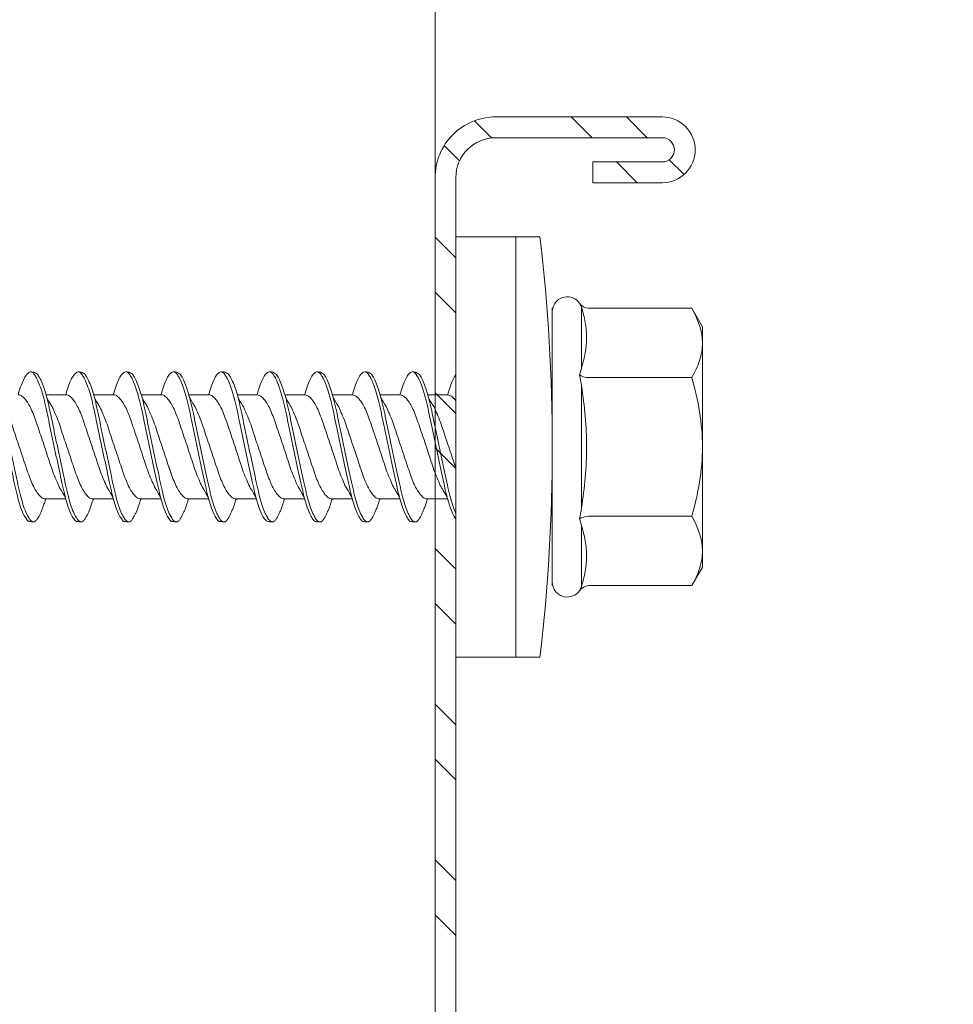
# Model space of a CAD drawing. Units: millimetres. Extents: x 231 to 4686, y -1698 to 4602.
# Drawn here: x 894 to 921, y 3800 to 3828 of the extents above; entities that cross this region are included whole.
import ezdxf

# ---------------------------------------------------------------- set-up
doc = ezdxf.new("R2010")
doc.units = ezdxf.units.MM
for name, color, linetype, lineweight in [('DLS_Profil', 6, 'Continuous', 0), ('DLS_Profil_C', 4, 'Continuous', 0), ('DLS_Vida', 251, 'Continuous', 0)]:
    doc.layers.add(name, color=color, linetype=linetype, lineweight=lineweight)

# ---------------------------------------------------------------- blocks, each defined once
blk = doc.blocks.new('DLS_Profil_Omega3')
blk.add_line((13.163, 0), (664.904, 0))
blk = doc.blocks.new('DLS_Vida_DrillexSapkali')
at = {"color": 0, "linetype": 'Continuous', "lineweight": 15}
for p, q in [((0, 12.124), (-2.425, 12.124)), ((-1.732, 12.124), (-1.732, 0)), ((0, 0), (0, 12.124)), ((-6.8, 10.062), (-7.11, 9.526)), ((-3.822, 10.062), (-6.8, 10.062)), ((-3.62, 8.34), (-3.62, 10.096)), ((-2.78, 10.062), (-2.792, 10.062)), ((-2.78, 10.062), (-2.78, 2.062)), ((-7.11, 9.526), (-7.11, 2.598)), ((-3.822, 8.062), (-6.8, 8.062)), ((-3.62, 4.305), (-3.62, 7.819)), ((0.24, 7.563), (0.819, 7.563)), ((1.613, 7.563), (2.192, 7.563)), ((2.986, 7.563), (3.565, 7.563)), ((4.359, 7.563), (4.939, 7.563)), ((5.755, 7.562), (6.334, 7.562)), ((7.128, 7.562), (7.707, 7.562)), ((8.501, 7.562), (9.08, 7.562)), ((9.874, 7.562), (10.453, 7.562)), ((11.247, 7.562), (11.827, 7.562)), ((0.239, 4.563), (0.809, 4.563)), ((1.612, 4.563), (2.182, 4.563)), ((2.986, 4.563), (3.555, 4.563)), ((4.359, 4.563), (4.929, 4.563)), ((5.732, 4.563), (6.302, 4.563)), ((5.754, 4.562), (6.302, 4.562)), ((7.127, 4.562), (7.697, 4.562)), ((8.5, 4.562), (9.07, 4.562)), ((9.874, 4.562), (10.444, 4.562)), ((11.247, 4.562), (11.817, 4.562)), ((-3.822, 4.062), (-6.8, 4.062)), ((-3.62, 2.028), (-3.62, 3.785)), ((-7.11, 2.598), (-6.8, 2.062)), ((-3.822, 2.062), (-6.8, 2.062)), ((-2.78, 2.062), (-2.792, 2.062)), ((-2.425, 0), (0, 0))]:
    blk.add_line(p, q, dxfattribs=at)
for centre, radius, start, end in [((49.182, 6.062), 51.962, 173.3002, 186.6998), ((-3.213, 9.959), 0.433, 13.7281, 144.4321), ((-3.213, 2.165), 0.433, 215.5332, 346.2509)]:
    blk.add_arc(centre, radius, start, end, dxfattribs=at)
for points, knots in [([(-7.11, 9.062), (-7.11, 9.232), (-7.08, 9.401), (-6.972, 9.734), (-6.895, 9.899), (-6.8, 10.062)], [0, 0, 0, 0, 0.5, 0.5, 1, 1, 1, 1]), ([(-3.62, 10.096), (-3.713, 9.801), (-3.769, 9.505), (-3.769, 9.064), (-3.755, 8.917), (-3.704, 8.627), (-3.666, 8.483), (-3.62, 8.34)], [0, 0, 0, 0, 0.5, 0.5, 0.75, 0.75, 1, 1, 1, 1]), ([(-7.11, 6.062), (-7.11, 6.401), (-7.08, 6.744), (-6.972, 7.411), (-6.894, 7.739), (-6.8, 8.062)], [0, 0, 0, 0, 0.5, 0.5, 1, 1, 1, 1]), ([(0, 8.148), (0.004, 8.143), (0.034, 8.099), (0.09, 8.003), (0.169, 7.803), (0.245, 7.556), (0.315, 7.26), (0.386, 6.933), (0.463, 6.577), (0.541, 6.21), (0.62, 5.836), (0.696, 5.471), (0.768, 5.12), (0.837, 4.798), (0.914, 4.513), (0.992, 4.277), (1.066, 4.098), (1.111, 4.029), (1.132, 3.998)], [0.0540527, 0.0540527, 0.0540527, 0.0540527, 0.0630558, 0.1273032, 0.1896294, 0.2537656, 0.3160184, 0.3800405, 0.4424593, 0.5067016, 0.5690011, 0.633107, 0.6953908, 0.759452, 0.8218659, 0.8861046, 0.9483755, 1, 1, 1, 1]), ([(1.086, 3.946), (1.077, 3.953), (1.044, 3.977), (0.982, 4.084), (0.904, 4.262), (0.825, 4.498), (0.749, 4.779), (0.679, 5.101), (0.609, 5.447), (0.532, 5.814), (0.453, 6.185), (0.374, 6.556), (0.298, 6.91), (0.227, 7.242), (0.157, 7.537), (0.081, 7.788), (0.028, 7.926), (0.001, 7.983), (0, 7.985)], [0, 0, 0, 0, 0.0251867, 0.0896345, 0.1559466, 0.2207256, 0.2873965, 0.3519286, 0.4183026, 0.4827722, 0.5491095, 0.6138857, 0.6805521, 0.7450646, 0.8114195, 0.8759089, 0.9422696, 0.9438269, 0.9438269, 0.9438269, 0.9438269]), ([(1.137, 8.221), (1.129, 8.215), (1.103, 8.196), (1.067, 8.152), (1.027, 8.087), (0.991, 8.021), (0.951, 7.933), (0.91, 7.831), (0.868, 7.717), (0.838, 7.624), (0.822, 7.573), (0.819, 7.563)], [0, 0, 0, 0, 0.0795762, 0.2401902, 0.3213156, 0.4307376, 0.5409359, 0.6535761, 0.7670573, 0.8755538, 0.8985204, 0.8985204, 0.8985204, 0.8985204]), ([(1.306, 8.107), (1.303, 8.112), (1.274, 8.167), (1.231, 8.202), (1.177, 8.23), (1.151, 8.224), (1.137, 8.221)], [0, 0, 0, 0, 0.0470279, 0.4920801, 0.7448018, 1, 1, 1, 1]), ([(2.459, 3.946), (2.45, 3.953), (2.417, 3.977), (2.356, 4.084), (2.278, 4.262), (2.199, 4.498), (2.122, 4.779), (2.052, 5.101), (1.982, 5.447), (1.905, 5.814), (1.827, 6.185), (1.748, 6.556), (1.671, 6.91), (1.6, 7.242), (1.531, 7.537), (1.454, 7.788), (1.379, 7.985), (1.329, 8.068), (1.306, 8.107)], [0, 0, 0, 0, 0.025187, 0.089635, 0.155947, 0.220726, 0.287396, 0.351929, 0.418303, 0.482772, 0.54911, 0.613886, 0.680552, 0.745065, 0.81142, 0.875909, 0.94227, 1, 1, 1, 1]), ([(1.308, 8.21), (1.309, 8.21), (1.333, 8.205), (1.385, 8.136), (1.463, 8.003), (1.542, 7.803), (1.618, 7.556), (1.689, 7.26), (1.759, 6.933), (1.836, 6.577), (1.914, 6.21), (1.993, 5.836), (2.069, 5.471), (2.141, 5.12), (2.21, 4.798), (2.287, 4.513), (2.365, 4.277), (2.439, 4.098), (2.485, 4.029), (2.505, 3.998)], [0, 0, 0, 0, 0.000631, 0.063056, 0.127303, 0.189629, 0.253766, 0.316018, 0.380041, 0.442459, 0.506702, 0.569001, 0.633107, 0.695391, 0.759452, 0.821866, 0.886105, 0.948375, 1, 1, 1, 1]), ([(2.51, 8.221), (2.502, 8.215), (2.477, 8.196), (2.441, 8.152), (2.4, 8.087), (2.364, 8.021), (2.324, 7.933), (2.283, 7.831), (2.241, 7.717), (2.211, 7.624), (2.195, 7.573), (2.192, 7.563)], [0, 0, 0, 0, 0.0795762, 0.2401902, 0.3213156, 0.4307376, 0.5409359, 0.6535761, 0.7670573, 0.8755538, 0.8985204, 0.8985204, 0.8985204, 0.8985204]), ([(2.679, 8.107), (2.677, 8.112), (2.647, 8.167), (2.604, 8.202), (2.551, 8.23), (2.524, 8.224), (2.51, 8.221)], [0, 0, 0, 0, 0.0470279, 0.4920801, 0.7448018, 1, 1, 1, 1]), ([(3.832, 3.946), (3.823, 3.953), (3.791, 3.977), (3.729, 4.084), (3.651, 4.262), (3.572, 4.498), (3.496, 4.779), (3.426, 5.101), (3.355, 5.447), (3.278, 5.814), (3.2, 6.185), (3.121, 6.556), (3.044, 6.91), (2.973, 7.242), (2.904, 7.537), (2.827, 7.788), (2.752, 7.985), (2.702, 8.068), (2.679, 8.107)], [0, 0, 0, 0, 0.025187, 0.089635, 0.155947, 0.220726, 0.287396, 0.351929, 0.418303, 0.482772, 0.54911, 0.613886, 0.680552, 0.745065, 0.81142, 0.875909, 0.94227, 1, 1, 1, 1]), ([(2.682, 8.21), (2.682, 8.21), (2.706, 8.205), (2.758, 8.136), (2.836, 8.003), (2.915, 7.803), (2.991, 7.556), (3.062, 7.26), (3.132, 6.933), (3.209, 6.577), (3.287, 6.21), (3.366, 5.836), (3.443, 5.471), (3.514, 5.12), (3.583, 4.798), (3.66, 4.513), (3.738, 4.277), (3.812, 4.098), (3.858, 4.029), (3.879, 3.998)], [0, 0, 0, 0, 0.000631, 0.063056, 0.127303, 0.189629, 0.253766, 0.316018, 0.380041, 0.442459, 0.506702, 0.569001, 0.633107, 0.695391, 0.759452, 0.821866, 0.886105, 0.948375, 1, 1, 1, 1]), ([(2.705, 8.197), (2.722, 8.183), (2.766, 8.123), (2.836, 8.003), (2.915, 7.803), (2.991, 7.556), (3.062, 7.26), (3.132, 6.933), (3.209, 6.577), (3.287, 6.21), (3.366, 5.836), (3.443, 5.471), (3.514, 5.12), (3.583, 4.798), (3.66, 4.513), (3.738, 4.277), (3.812, 4.098), (3.858, 4.029), (3.879, 3.998)], [0.019853, 0.019853, 0.019853, 0.019853, 0.0630558, 0.1273032, 0.1896294, 0.2537656, 0.3160184, 0.3800405, 0.4424593, 0.5067016, 0.5690011, 0.633107, 0.6953908, 0.759452, 0.8218659, 0.8861046, 0.9483755, 1, 1, 1, 1]), ([(3.832, 3.946), (3.823, 3.953), (3.791, 3.977), (3.729, 4.084), (3.651, 4.262), (3.572, 4.498), (3.496, 4.779), (3.426, 5.101), (3.355, 5.447), (3.278, 5.814), (3.2, 6.185), (3.121, 6.556), (3.044, 6.91), (2.973, 7.242), (2.904, 7.537), (2.827, 7.788), (2.76, 7.963), (2.719, 8.038), (2.705, 8.064)], [0, 0, 0, 0, 0.0251867, 0.0896345, 0.1559466, 0.2207256, 0.2873965, 0.3519286, 0.4183026, 0.4827722, 0.5491095, 0.6138857, 0.6805521, 0.7450646, 0.8114195, 0.8759089, 0.9422696, 0.9786945, 0.9786945, 0.9786945, 0.9786945]), ([(3.884, 8.221), (3.875, 8.215), (3.85, 8.196), (3.814, 8.152), (3.773, 8.087), (3.738, 8.021), (3.697, 7.933), (3.656, 7.831), (3.615, 7.717), (3.584, 7.624), (3.568, 7.573), (3.565, 7.563)], [0, 0, 0, 0, 0.0795762, 0.2401902, 0.3213156, 0.4307376, 0.5409359, 0.6535761, 0.7670573, 0.8755538, 0.8985204, 0.8985204, 0.8985204, 0.8985204]), ([(4.053, 8.107), (4.05, 8.112), (4.02, 8.167), (3.977, 8.202), (3.924, 8.23), (3.897, 8.224), (3.884, 8.221)], [0, 0, 0, 0, 0.0470279, 0.4920801, 0.7448018, 1, 1, 1, 1]), ([(5.206, 3.946), (5.196, 3.953), (5.164, 3.977), (5.102, 4.084), (5.024, 4.262), (4.945, 4.498), (4.869, 4.779), (4.799, 5.101), (4.728, 5.447), (4.651, 5.814), (4.573, 6.185), (4.494, 6.556), (4.418, 6.91), (4.347, 7.242), (4.277, 7.537), (4.2, 7.788), (4.125, 7.985), (4.076, 8.068), (4.053, 8.107)], [0, 0, 0, 0, 0.025187, 0.089635, 0.155947, 0.220726, 0.287396, 0.351929, 0.418303, 0.482772, 0.54911, 0.613886, 0.680552, 0.745065, 0.81142, 0.875909, 0.94227, 1, 1, 1, 1]), ([(4.055, 8.21), (4.055, 8.21), (4.079, 8.205), (4.132, 8.136), (4.21, 8.003), (4.289, 7.803), (4.365, 7.556), (4.435, 7.26), (4.505, 6.933), (4.582, 6.577), (4.661, 6.21), (4.74, 5.836), (4.816, 5.471), (4.887, 5.12), (4.957, 4.798), (5.033, 4.513), (5.111, 4.277), (5.186, 4.098), (5.231, 4.029), (5.252, 3.998)], [0, 0, 0, 0, 0.000631, 0.063056, 0.127303, 0.189629, 0.253766, 0.316018, 0.380041, 0.442459, 0.506702, 0.569001, 0.633107, 0.695391, 0.759452, 0.821866, 0.886105, 0.948375, 1, 1, 1, 1]), ([(5.257, 8.221), (5.248, 8.215), (5.223, 8.196), (5.187, 8.152), (5.146, 8.087), (5.111, 8.021), (5.071, 7.933), (5.029, 7.831), (4.988, 7.717), (4.958, 7.624), (4.941, 7.573), (4.939, 7.563)], [0, 0, 0, 0, 0.0795762, 0.2401902, 0.3213156, 0.4307376, 0.5409359, 0.6535761, 0.7670573, 0.8755538, 0.8985204, 0.8985204, 0.8985204, 0.8985204]), ([(5.426, 8.107), (5.423, 8.112), (5.394, 8.167), (5.35, 8.202), (5.297, 8.23), (5.27, 8.224), (5.257, 8.221)], [0, 0, 0, 0, 0.0470279, 0.4920801, 0.7448018, 1, 1, 1, 1]), ([(6.579, 3.946), (6.57, 3.953), (6.537, 3.977), (6.475, 4.084), (6.397, 4.262), (6.318, 4.498), (6.242, 4.779), (6.172, 5.101), (6.102, 5.447), (6.025, 5.814), (5.946, 6.185), (5.867, 6.556), (5.791, 6.91), (5.72, 7.242), (5.65, 7.537), (5.574, 7.788), (5.498, 7.985), (5.449, 8.068), (5.426, 8.107)], [0, 0, 0, 0, 0.025187, 0.089635, 0.155947, 0.220726, 0.287396, 0.351929, 0.418303, 0.482772, 0.54911, 0.613886, 0.680552, 0.745065, 0.81142, 0.875909, 0.94227, 1, 1, 1, 1]), ([(5.428, 8.21), (5.49, 8.182), (5.535, 8.121), (5.605, 8.002), (5.684, 7.802), (5.76, 7.554), (5.83, 7.259), (5.9, 6.932), (5.977, 6.576), (6.056, 6.209), (6.135, 5.834), (6.211, 5.47), (6.282, 5.118), (6.352, 4.797), (6.429, 4.511), (6.507, 4.276), (6.581, 4.097), (6.626, 4.028), (6.647, 3.996)], [0.019853, 0.019853, 0.019853, 0.019853, 0.0630558, 0.1273032, 0.1896294, 0.2537656, 0.3160184, 0.3800405, 0.4424593, 0.5067016, 0.5690011, 0.633107, 0.6953908, 0.759452, 0.8218659, 0.8861046, 0.9483755, 1, 1, 1, 1]), ([(6.652, 8.22), (6.644, 8.214), (6.618, 8.195), (6.582, 8.151), (6.542, 8.086), (6.506, 8.019), (6.466, 7.932), (6.424, 7.83), (6.383, 7.716), (6.353, 7.623), (6.337, 7.571), (6.334, 7.562)], [0, 0, 0, 0, 0.0795762, 0.2401902, 0.3213156, 0.4307376, 0.5409359, 0.6535761, 0.7670573, 0.8755538, 0.8985204, 0.8985204, 0.8985204, 0.8985204]), ([(6.821, 8.106), (6.818, 8.111), (6.789, 8.166), (6.746, 8.201), (6.692, 8.228), (6.665, 8.223), (6.652, 8.22)], [0, 0, 0, 0, 0.0470279, 0.4920801, 0.7448018, 1, 1, 1, 1]), ([(7.974, 3.945), (7.965, 3.951), (7.932, 3.976), (7.871, 4.083), (7.792, 4.26), (7.714, 4.497), (7.637, 4.777), (7.567, 5.1), (7.497, 5.446), (7.42, 5.812), (7.342, 6.183), (7.263, 6.554), (7.186, 6.908), (7.115, 7.24), (7.045, 7.535), (6.969, 7.787), (6.893, 7.984), (6.844, 8.067), (6.821, 8.106)], [0, 0, 0, 0, 0.025187, 0.089635, 0.155947, 0.220726, 0.287396, 0.351929, 0.418303, 0.482772, 0.54911, 0.613886, 0.680552, 0.745065, 0.81142, 0.875909, 0.94227, 1, 1, 1, 1]), ([(6.823, 8.208), (6.823, 8.208), (6.847, 8.203), (6.9, 8.135), (6.978, 8.002), (7.057, 7.802), (7.133, 7.554), (7.204, 7.259), (7.274, 6.932), (7.351, 6.576), (7.429, 6.209), (7.508, 5.834), (7.584, 5.47), (7.656, 5.118), (7.725, 4.797), (7.802, 4.511), (7.88, 4.276), (7.954, 4.097), (8, 4.028), (8.02, 3.996)], [0, 0, 0, 0, 0.000631, 0.063056, 0.127303, 0.189629, 0.253766, 0.316018, 0.380041, 0.442459, 0.506702, 0.569001, 0.633107, 0.695391, 0.759452, 0.821866, 0.886105, 0.948375, 1, 1, 1, 1]), ([(8.025, 8.22), (8.017, 8.214), (7.991, 8.195), (7.955, 8.151), (7.915, 8.086), (7.879, 8.019), (7.839, 7.932), (7.798, 7.83), (7.756, 7.716), (7.726, 7.623), (7.71, 7.571), (7.707, 7.562)], [0, 0, 0, 0, 0.0795762, 0.2401902, 0.3213156, 0.4307376, 0.5409359, 0.6535761, 0.7670573, 0.8755538, 0.8985204, 0.8985204, 0.8985204, 0.8985204]), ([(8.194, 8.106), (8.191, 8.111), (8.162, 8.166), (8.119, 8.201), (8.065, 8.228), (8.039, 8.223), (8.025, 8.22)], [0, 0, 0, 0, 0.0470279, 0.4920801, 0.7448018, 1, 1, 1, 1]), ([(9.347, 3.945), (9.338, 3.951), (9.305, 3.976), (9.244, 4.083), (9.166, 4.26), (9.087, 4.497), (9.011, 4.777), (8.94, 5.1), (8.87, 5.446), (8.793, 5.812), (8.715, 6.183), (8.636, 6.554), (8.559, 6.908), (8.488, 7.24), (8.419, 7.535), (8.342, 7.787), (8.267, 7.984), (8.217, 8.067), (8.194, 8.106)], [0, 0, 0, 0, 0.025187, 0.089635, 0.155947, 0.220726, 0.287396, 0.351929, 0.418303, 0.482772, 0.54911, 0.613886, 0.680552, 0.745065, 0.81142, 0.875909, 0.94227, 1, 1, 1, 1]), ([(8.196, 8.208), (8.197, 8.208), (8.221, 8.203), (8.273, 8.135), (8.351, 8.002), (8.43, 7.802), (8.506, 7.554), (8.577, 7.259), (8.647, 6.932), (8.724, 6.576), (8.802, 6.209), (8.881, 5.834), (8.957, 5.47), (9.029, 5.118), (9.098, 4.797), (9.175, 4.511), (9.253, 4.276), (9.327, 4.097), (9.373, 4.028), (9.393, 3.996)], [0, 0, 0, 0, 0.000631, 0.063056, 0.127303, 0.189629, 0.253766, 0.316018, 0.380041, 0.442459, 0.506702, 0.569001, 0.633107, 0.695391, 0.759452, 0.821866, 0.886105, 0.948375, 1, 1, 1, 1]), ([(8.22, 8.196), (8.237, 8.182), (8.281, 8.121), (8.351, 8.002), (8.43, 7.802), (8.506, 7.554), (8.577, 7.259), (8.647, 6.932), (8.724, 6.576), (8.802, 6.209), (8.881, 5.834), (8.957, 5.47), (9.029, 5.118), (9.098, 4.797), (9.175, 4.511), (9.253, 4.276), (9.327, 4.097), (9.373, 4.028), (9.393, 3.996)], [0.019853, 0.019853, 0.019853, 0.019853, 0.0630558, 0.1273032, 0.1896294, 0.2537656, 0.3160184, 0.3800405, 0.4424593, 0.5067016, 0.5690011, 0.633107, 0.6953908, 0.759452, 0.8218659, 0.8861046, 0.9483755, 1, 1, 1, 1]), ([(9.347, 3.945), (9.338, 3.951), (9.305, 3.976), (9.244, 4.083), (9.166, 4.26), (9.087, 4.497), (9.011, 4.777), (8.94, 5.1), (8.87, 5.446), (8.793, 5.812), (8.715, 6.183), (8.636, 6.554), (8.559, 6.908), (8.488, 7.24), (8.419, 7.535), (8.342, 7.787), (8.275, 7.961), (8.234, 8.037), (8.22, 8.062)], [0, 0, 0, 0, 0.0251867, 0.0896345, 0.1559466, 0.2207256, 0.2873965, 0.3519286, 0.4183026, 0.4827722, 0.5491095, 0.6138857, 0.6805521, 0.7450646, 0.8114195, 0.8759089, 0.9422696, 0.9786945, 0.9786945, 0.9786945, 0.9786945]), ([(9.398, 8.22), (9.39, 8.214), (9.365, 8.195), (9.329, 8.151), (9.288, 8.086), (9.252, 8.019), (9.212, 7.932), (9.171, 7.83), (9.129, 7.716), (9.099, 7.623), (9.083, 7.571), (9.08, 7.562)], [0, 0, 0, 0, 0.0795762, 0.2401902, 0.3213156, 0.4307376, 0.5409359, 0.6535761, 0.7670573, 0.8755538, 0.8985204, 0.8985204, 0.8985204, 0.8985204]), ([(9.567, 8.106), (9.565, 8.111), (9.535, 8.166), (9.492, 8.201), (9.439, 8.228), (9.412, 8.223), (9.398, 8.22)], [0, 0, 0, 0, 0.0470279, 0.4920801, 0.7448018, 1, 1, 1, 1]), ([(10.72, 3.945), (10.711, 3.951), (10.679, 3.976), (10.617, 4.083), (10.539, 4.26), (10.46, 4.497), (10.384, 4.777), (10.314, 5.1), (10.243, 5.446), (10.166, 5.812), (10.088, 6.183), (10.009, 6.554), (9.933, 6.908), (9.862, 7.24), (9.792, 7.535), (9.715, 7.787), (9.64, 7.984), (9.59, 8.067), (9.567, 8.106)], [0, 0, 0, 0, 0.025187, 0.089635, 0.155947, 0.220726, 0.287396, 0.351929, 0.418303, 0.482772, 0.54911, 0.613886, 0.680552, 0.745065, 0.81142, 0.875909, 0.94227, 1, 1, 1, 1]), ([(9.57, 8.208), (9.57, 8.208), (9.594, 8.203), (9.646, 8.135), (9.724, 8.002), (9.803, 7.802), (9.88, 7.554), (9.95, 7.259), (10.02, 6.932), (10.097, 6.576), (10.175, 6.209), (10.254, 5.834), (10.331, 5.47), (10.402, 5.118), (10.471, 4.797), (10.548, 4.511), (10.626, 4.276), (10.7, 4.097), (10.746, 4.028), (10.767, 3.996)], [0, 0, 0, 0, 0.000631, 0.063056, 0.127303, 0.189629, 0.253766, 0.316018, 0.380041, 0.442459, 0.506702, 0.569001, 0.633107, 0.695391, 0.759452, 0.821866, 0.886105, 0.948375, 1, 1, 1, 1]), ([(10.772, 8.22), (10.763, 8.214), (10.738, 8.195), (10.702, 8.151), (10.661, 8.086), (10.626, 8.019), (10.585, 7.932), (10.544, 7.83), (10.503, 7.716), (10.472, 7.623), (10.456, 7.571), (10.453, 7.562)], [0, 0, 0, 0, 0.0795762, 0.2401902, 0.3213156, 0.4307376, 0.5409359, 0.6535761, 0.7670573, 0.8755538, 0.8985204, 0.8985204, 0.8985204, 0.8985204]), ([(10.941, 8.106), (10.938, 8.111), (10.908, 8.166), (10.865, 8.201), (10.812, 8.228), (10.785, 8.223), (10.772, 8.22)], [0, 0, 0, 0, 0.0470279, 0.4920801, 0.7448018, 1, 1, 1, 1]), ([(12.094, 3.945), (12.085, 3.951), (12.052, 3.976), (11.99, 4.083), (11.912, 4.26), (11.833, 4.497), (11.757, 4.777), (11.687, 5.1), (11.616, 5.446), (11.539, 5.812), (11.461, 6.183), (11.382, 6.554), (11.306, 6.908), (11.235, 7.24), (11.165, 7.535), (11.088, 7.787), (11.013, 7.984), (10.964, 8.067), (10.941, 8.106)], [0, 0, 0, 0, 0.025187, 0.089635, 0.155947, 0.220726, 0.287396, 0.351929, 0.418303, 0.482772, 0.54911, 0.613886, 0.680552, 0.745065, 0.81142, 0.875909, 0.94227, 1, 1, 1, 1]), ([(10.943, 8.208), (10.943, 8.208), (10.967, 8.203), (11.02, 8.135), (11.098, 8.002), (11.177, 7.802), (11.253, 7.554), (11.323, 7.259), (11.393, 6.932), (11.47, 6.576), (11.549, 6.209), (11.628, 5.834), (11.704, 5.47), (11.775, 5.118), (11.845, 4.797), (11.922, 4.511), (11.999, 4.276), (12.074, 4.097), (12.119, 4.028), (12.14, 3.996)], [0, 0, 0, 0, 0.000631, 0.063056, 0.127303, 0.189629, 0.253766, 0.316018, 0.380041, 0.442459, 0.506702, 0.569001, 0.633107, 0.695391, 0.759452, 0.821866, 0.886105, 0.948375, 1, 1, 1, 1]), ([(12.145, 8.22), (12.136, 8.214), (12.111, 8.195), (12.075, 8.151), (12.034, 8.086), (11.999, 8.019), (11.959, 7.932), (11.917, 7.83), (11.876, 7.716), (11.846, 7.623), (11.829, 7.571), (11.827, 7.562)], [0, 0, 0, 0, 0.0795762, 0.2401902, 0.3213156, 0.4307376, 0.5409359, 0.6535761, 0.7670573, 0.8755538, 0.8985204, 0.8985204, 0.8985204, 0.8985204]), ([(12.314, 8.106), (12.311, 8.111), (12.282, 8.166), (12.238, 8.201), (12.185, 8.228), (12.158, 8.223), (12.145, 8.22)], [0, 0, 0, 0, 0.0470279, 0.4920801, 0.7448018, 1, 1, 1, 1]), ([(13.467, 3.945), (13.458, 3.951), (13.425, 3.976), (13.363, 4.083), (13.285, 4.26), (13.207, 4.497), (13.13, 4.777), (13.06, 5.1), (12.99, 5.446), (12.913, 5.812), (12.834, 6.183), (12.755, 6.554), (12.679, 6.908), (12.608, 7.24), (12.538, 7.535), (12.462, 7.787), (12.386, 7.984), (12.337, 8.067), (12.314, 8.106)], [0, 0, 0, 0, 0.025187, 0.089635, 0.155947, 0.220726, 0.287396, 0.351929, 0.418303, 0.482772, 0.54911, 0.613886, 0.680552, 0.745065, 0.81142, 0.875909, 0.94227, 1, 1, 1, 1]), ([(12.316, 8.208), (12.316, 8.208), (12.34, 8.203), (12.393, 8.135), (12.471, 8.002), (12.55, 7.802), (12.626, 7.554), (12.697, 7.259), (12.767, 6.932), (12.844, 6.576), (12.922, 6.209), (13.001, 5.834), (13.077, 5.47), (13.149, 5.118), (13.218, 4.797), (13.295, 4.511), (13.373, 4.276), (13.447, 4.097), (13.493, 4.028), (13.513, 3.996)], [0, 0, 0, 0, 0.000631, 0.063056, 0.127303, 0.189629, 0.253766, 0.316018, 0.380041, 0.442459, 0.506702, 0.569001, 0.633107, 0.695391, 0.759452, 0.821866, 0.886105, 0.948375, 1, 1, 1, 1]), ([(-3.62, 7.819), (-3.713, 7.237), (-3.769, 6.652), (-3.769, 5.77), (-3.755, 5.475), (-3.704, 4.888), (-3.666, 4.596), (-3.62, 4.305)], [0, 0, 0, 0, 0.5, 0.5, 0.75, 0.75, 1, 1, 1, 1]), ([(0.253, 7.515), (0.364, 7.313), (0.431, 7.233), (0.486, 7.073), (0.594, 6.847), (0.675, 6.594), (0.762, 6.332), (0.852, 6.061), (0.941, 5.793), (1.03, 5.531), (1.112, 5.286), (1.193, 5.066), (1.28, 4.882), (1.369, 4.734), (1.459, 4.629), (1.542, 4.568), (1.59, 4.565), (1.612, 4.563)], [0.0046437, 0.0046437, 0.0046437, 0.0046437, 0.0352634, 0.1048323, 0.1764445, 0.245064, 0.3156689, 0.3842468, 0.4547277, 0.5242974, 0.5959126, 0.6645017, 0.7350747, 0.803639, 0.8741048, 0.9436747, 1, 1, 1, 1]), ([(2.159, 4.647), (2.064, 4.817), (2, 4.896), (1.945, 5.054), (1.837, 5.28), (1.756, 5.533), (1.669, 5.795), (1.58, 6.066), (1.49, 6.334), (1.401, 6.596), (1.319, 6.841), (1.239, 7.061), (1.152, 7.245), (1.062, 7.393), (0.972, 7.497), (0.89, 7.559), (0.841, 7.562), (0.819, 7.563)], [0.006526, 0.006526, 0.006526, 0.006526, 0.0352634, 0.1048323, 0.1764445, 0.245064, 0.3156689, 0.3842468, 0.4547277, 0.5242974, 0.5959126, 0.6645017, 0.7350747, 0.803639, 0.8741048, 0.9436747, 1, 1, 1, 1]), ([(1.626, 7.515), (1.738, 7.313), (1.804, 7.233), (1.859, 7.073), (1.968, 6.847), (2.048, 6.594), (2.135, 6.332), (2.225, 6.061), (2.314, 5.793), (2.403, 5.531), (2.485, 5.286), (2.566, 5.066), (2.653, 4.882), (2.743, 4.734), (2.832, 4.629), (2.915, 4.568), (2.964, 4.565), (2.986, 4.563)], [0.0046437, 0.0046437, 0.0046437, 0.0046437, 0.0352634, 0.1048323, 0.1764445, 0.245064, 0.3156689, 0.3842468, 0.4547277, 0.5242974, 0.5959126, 0.6645017, 0.7350747, 0.803639, 0.8741048, 0.9436747, 1, 1, 1, 1]), ([(3.532, 4.647), (3.438, 4.817), (3.373, 4.896), (3.319, 5.054), (3.21, 5.28), (3.13, 5.533), (3.043, 5.795), (2.953, 6.066), (2.863, 6.334), (2.774, 6.596), (2.693, 6.841), (2.612, 7.061), (2.525, 7.245), (2.435, 7.393), (2.346, 7.497), (2.263, 7.559), (2.214, 7.562), (2.192, 7.563)], [0.006526, 0.006526, 0.006526, 0.006526, 0.0352634, 0.1048323, 0.1764445, 0.245064, 0.3156689, 0.3842468, 0.4547277, 0.5242974, 0.5959126, 0.6645017, 0.7350747, 0.803639, 0.8741048, 0.9436747, 1, 1, 1, 1]), ([(2.999, 7.515), (3.111, 7.313), (3.177, 7.233), (3.232, 7.073), (3.341, 6.847), (3.421, 6.594), (3.508, 6.332), (3.598, 6.061), (3.688, 5.793), (3.777, 5.531), (3.858, 5.286), (3.939, 5.066), (4.026, 4.882), (4.116, 4.734), (4.205, 4.629), (4.288, 4.568), (4.337, 4.565), (4.359, 4.563)], [0.0046437, 0.0046437, 0.0046437, 0.0046437, 0.0352634, 0.1048323, 0.1764445, 0.245064, 0.3156689, 0.3842468, 0.4547277, 0.5242974, 0.5959126, 0.6645017, 0.7350747, 0.803639, 0.8741048, 0.9436747, 1, 1, 1, 1]), ([(4.905, 4.647), (4.811, 4.817), (4.746, 4.896), (4.692, 5.054), (4.583, 5.28), (4.503, 5.533), (4.416, 5.795), (4.326, 6.066), (4.237, 6.334), (4.148, 6.596), (4.066, 6.841), (3.985, 7.061), (3.898, 7.245), (3.808, 7.393), (3.719, 7.497), (3.636, 7.559), (3.587, 7.562), (3.565, 7.563)], [0.006526, 0.006526, 0.006526, 0.006526, 0.0352634, 0.1048323, 0.1764445, 0.245064, 0.3156689, 0.3842468, 0.4547277, 0.5242974, 0.5959126, 0.6645017, 0.7350747, 0.803639, 0.8741048, 0.9436747, 1, 1, 1, 1]), ([(4.372, 7.515), (4.484, 7.313), (4.551, 7.233), (4.606, 7.073), (4.714, 6.847), (4.795, 6.594), (4.882, 6.332), (4.971, 6.061), (5.061, 5.793), (5.15, 5.531), (5.232, 5.286), (5.312, 5.066), (5.399, 4.882), (5.489, 4.734), (5.579, 4.629), (5.661, 4.568), (5.71, 4.565), (5.732, 4.563)], [0.0046437, 0.0046437, 0.0046437, 0.0046437, 0.0352634, 0.1048323, 0.1764445, 0.245064, 0.3156689, 0.3842468, 0.4547277, 0.5242974, 0.5959126, 0.6645017, 0.7350747, 0.803639, 0.8741048, 0.9436747, 1, 1, 1, 1]), ([(6.279, 4.647), (6.184, 4.817), (6.12, 4.896), (6.065, 5.054), (5.956, 5.28), (5.876, 5.533), (5.789, 5.795), (5.699, 6.066), (5.61, 6.334), (5.521, 6.596), (5.439, 6.841), (5.358, 7.061), (5.271, 7.245), (5.182, 7.393), (5.092, 7.497), (5.009, 7.559), (4.96, 7.562), (4.939, 7.563)], [0.006526, 0.006526, 0.006526, 0.006526, 0.0352634, 0.1048323, 0.1764445, 0.245064, 0.3156689, 0.3842468, 0.4547277, 0.5242974, 0.5959126, 0.6645017, 0.7350747, 0.803639, 0.8741048, 0.9436747, 1, 1, 1, 1]), ([(5.768, 7.514), (5.879, 7.312), (5.946, 7.231), (6.001, 7.072), (6.109, 6.845), (6.19, 6.592), (6.277, 6.33), (6.366, 6.06), (6.456, 5.792), (6.545, 5.529), (6.627, 5.285), (6.708, 5.065), (6.795, 4.881), (6.884, 4.733), (6.974, 4.628), (7.056, 4.566), (7.105, 4.563), (7.127, 4.562)], [0.0046437, 0.0046437, 0.0046437, 0.0046437, 0.0352634, 0.1048323, 0.1764445, 0.245064, 0.3156689, 0.3842468, 0.4547277, 0.5242974, 0.5959126, 0.6645017, 0.7350747, 0.803639, 0.8741048, 0.9436747, 1, 1, 1, 1]), ([(7.674, 4.646), (7.579, 4.816), (7.515, 4.895), (7.46, 5.053), (7.352, 5.279), (7.271, 5.532), (7.184, 5.794), (7.095, 6.064), (7.005, 6.332), (6.916, 6.595), (6.834, 6.839), (6.753, 7.06), (6.666, 7.243), (6.577, 7.391), (6.487, 7.496), (6.404, 7.558), (6.356, 7.561), (6.334, 7.562)], [0.006526, 0.006526, 0.006526, 0.006526, 0.0352634, 0.1048323, 0.1764445, 0.245064, 0.3156689, 0.3842468, 0.4547277, 0.5242974, 0.5959126, 0.6645017, 0.7350747, 0.803639, 0.8741048, 0.9436747, 1, 1, 1, 1]), ([(7.141, 7.514), (7.252, 7.312), (7.319, 7.231), (7.374, 7.072), (7.483, 6.845), (7.563, 6.592), (7.65, 6.33), (7.74, 6.06), (7.829, 5.792), (7.918, 5.529), (8, 5.285), (8.081, 5.065), (8.168, 4.881), (8.258, 4.733), (8.347, 4.628), (8.43, 4.566), (8.479, 4.563), (8.5, 4.562)], [0.0046437, 0.0046437, 0.0046437, 0.0046437, 0.0352634, 0.1048323, 0.1764445, 0.245064, 0.3156689, 0.3842468, 0.4547277, 0.5242974, 0.5959126, 0.6645017, 0.7350747, 0.803639, 0.8741048, 0.9436747, 1, 1, 1, 1]), ([(9.047, 4.646), (8.953, 4.816), (8.888, 4.895), (8.833, 5.053), (8.725, 5.279), (8.644, 5.532), (8.557, 5.794), (8.468, 6.064), (8.378, 6.332), (8.289, 6.595), (8.207, 6.839), (8.127, 7.06), (8.04, 7.243), (7.95, 7.391), (7.86, 7.496), (7.778, 7.558), (7.729, 7.561), (7.707, 7.562)], [0.006526, 0.006526, 0.006526, 0.006526, 0.0352634, 0.1048323, 0.1764445, 0.245064, 0.3156689, 0.3842468, 0.4547277, 0.5242974, 0.5959126, 0.6645017, 0.7350747, 0.803639, 0.8741048, 0.9436747, 1, 1, 1, 1]), ([(8.514, 7.514), (8.626, 7.312), (8.692, 7.231), (8.747, 7.072), (8.856, 6.845), (8.936, 6.592), (9.023, 6.33), (9.113, 6.06), (9.202, 5.792), (9.291, 5.529), (9.373, 5.285), (9.454, 5.065), (9.541, 4.881), (9.631, 4.733), (9.72, 4.628), (9.803, 4.566), (9.852, 4.563), (9.874, 4.562)], [0.0046437, 0.0046437, 0.0046437, 0.0046437, 0.0352634, 0.1048323, 0.1764445, 0.245064, 0.3156689, 0.3842468, 0.4547277, 0.5242974, 0.5959126, 0.6645017, 0.7350747, 0.803639, 0.8741048, 0.9436747, 1, 1, 1, 1]), ([(10.42, 4.646), (10.326, 4.816), (10.261, 4.895), (10.207, 5.053), (10.098, 5.279), (10.018, 5.532), (9.931, 5.794), (9.841, 6.064), (9.751, 6.332), (9.662, 6.595), (9.581, 6.839), (9.5, 7.06), (9.413, 7.243), (9.323, 7.391), (9.234, 7.496), (9.151, 7.558), (9.102, 7.561), (9.08, 7.562)], [0.006526, 0.006526, 0.006526, 0.006526, 0.0352634, 0.1048323, 0.1764445, 0.245064, 0.3156689, 0.3842468, 0.4547277, 0.5242974, 0.5959126, 0.6645017, 0.7350747, 0.803639, 0.8741048, 0.9436747, 1, 1, 1, 1]), ([(9.887, 7.514), (9.999, 7.312), (10.065, 7.231), (10.12, 7.072), (10.229, 6.845), (10.309, 6.592), (10.396, 6.33), (10.486, 6.06), (10.576, 5.792), (10.665, 5.529), (10.747, 5.285), (10.827, 5.065), (10.914, 4.881), (11.004, 4.733), (11.093, 4.628), (11.176, 4.566), (11.225, 4.563), (11.247, 4.562)], [0.0046437, 0.0046437, 0.0046437, 0.0046437, 0.0352634, 0.1048323, 0.1764445, 0.245064, 0.3156689, 0.3842468, 0.4547277, 0.5242974, 0.5959126, 0.6645017, 0.7350747, 0.803639, 0.8741048, 0.9436747, 1, 1, 1, 1]), ([(11.794, 4.646), (11.699, 4.816), (11.634, 4.895), (11.58, 5.053), (11.471, 5.279), (11.391, 5.532), (11.304, 5.794), (11.214, 6.064), (11.125, 6.332), (11.036, 6.595), (10.954, 6.839), (10.873, 7.06), (10.786, 7.243), (10.696, 7.391), (10.607, 7.496), (10.524, 7.558), (10.475, 7.561), (10.453, 7.562)], [0.006526, 0.006526, 0.006526, 0.006526, 0.0352634, 0.1048323, 0.1764445, 0.245064, 0.3156689, 0.3842468, 0.4547277, 0.5242974, 0.5959126, 0.6645017, 0.7350747, 0.803639, 0.8741048, 0.9436747, 1, 1, 1, 1]), ([(11.26, 7.514), (11.372, 7.312), (11.439, 7.231), (11.494, 7.072), (11.602, 6.845), (11.683, 6.592), (11.77, 6.33), (11.859, 6.06), (11.949, 5.792), (12.038, 5.529), (12.12, 5.285), (12.2, 5.065), (12.287, 4.881), (12.377, 4.733), (12.467, 4.628), (12.549, 4.566), (12.598, 4.563), (12.62, 4.562)], [0.0046437, 0.0046437, 0.0046437, 0.0046437, 0.0352634, 0.1048323, 0.1764445, 0.245064, 0.3156689, 0.3842468, 0.4547277, 0.5242974, 0.5959126, 0.6645017, 0.7350747, 0.803639, 0.8741048, 0.9436747, 1, 1, 1, 1]), ([(13.167, 4.646), (13.072, 4.816), (13.008, 4.895), (12.953, 5.053), (12.845, 5.279), (12.764, 5.532), (12.677, 5.794), (12.587, 6.064), (12.498, 6.332), (12.409, 6.595), (12.327, 6.839), (12.246, 7.06), (12.159, 7.243), (12.07, 7.391), (11.98, 7.496), (11.897, 7.558), (11.849, 7.561), (11.827, 7.562)], [0.006526, 0.006526, 0.006526, 0.006526, 0.0352634, 0.1048323, 0.1764445, 0.245064, 0.3156689, 0.3842468, 0.4547277, 0.5242974, 0.5959126, 0.6645017, 0.7350747, 0.803639, 0.8741048, 0.9436747, 1, 1, 1, 1]), ([(0.786, 4.647), (0.691, 4.817), (0.627, 4.896), (0.572, 5.054), (0.464, 5.28), (0.383, 5.533), (0.296, 5.795), (0.206, 6.066), (0.117, 6.334), (0.048, 6.538), (0.01, 6.65), (0, 6.68)], [0.006526, 0.006526, 0.006526, 0.006526, 0.0352634, 0.1048323, 0.1764445, 0.245064, 0.3156689, 0.3842468, 0.4547277, 0.5242974, 0.5490911, 0.5490911, 0.5490911, 0.5490911]), ([(3.532, 4.647), (3.438, 4.817), (3.373, 4.896), (3.319, 5.054), (3.21, 5.28), (3.13, 5.533), (3.043, 5.795), (2.953, 6.066), (2.863, 6.334), (2.779, 6.582), (2.728, 6.734), (2.705, 6.802)], [0.006526, 0.006526, 0.006526, 0.006526, 0.0352634, 0.1048323, 0.1764445, 0.245064, 0.3156689, 0.3842468, 0.4547277, 0.5242974, 0.5845513, 0.5845513, 0.5845513, 0.5845513]), ([(9.047, 4.646), (8.953, 4.816), (8.888, 4.895), (8.833, 5.053), (8.725, 5.279), (8.644, 5.532), (8.557, 5.794), (8.468, 6.064), (8.378, 6.332), (8.294, 6.581), (8.243, 6.733), (8.22, 6.801)], [0.006526, 0.006526, 0.006526, 0.006526, 0.0352634, 0.1048323, 0.1764445, 0.245064, 0.3156689, 0.3842468, 0.4547277, 0.5242974, 0.5845513, 0.5845513, 0.5845513, 0.5845513]), ([(-6.8, 4.062), (-6.894, 4.388), (-6.973, 4.721), (-7.081, 5.388), (-7.11, 5.724), (-7.11, 6.062)], [0, 0, 0, 0, 0.5, 0.5, 1, 1, 1, 1]), ([(0, 4.736), (0.029, 4.696), (0.087, 4.628), (0.168, 4.568), (0.217, 4.565), (0.239, 4.563)], [0.8072081, 0.8072081, 0.8072081, 0.8072081, 0.8741048, 0.9436747, 1, 1, 1, 1]), ([(0, 3.978), (0.023, 4.006), (0.073, 4.092), (0.148, 4.267), (0.205, 4.436), (0.235, 4.546), (0.239, 4.563)], [0.147161, 0.147161, 0.147161, 0.147161, 0.3645337, 0.6022444, 0.8468262, 0.8926811, 0.8926811, 0.8926811, 0.8926811]), ([(1.327, 3.938), (1.34, 3.947), (1.377, 3.973), (1.443, 4.085), (1.522, 4.267), (1.578, 4.436), (1.608, 4.546), (1.612, 4.563)], [0, 0, 0, 0, 0.1191986, 0.3645337, 0.6022444, 0.8468262, 0.8926811, 0.8926811, 0.8926811, 0.8926811]), ([(2.7, 3.938), (2.713, 3.947), (2.75, 3.973), (2.816, 4.085), (2.895, 4.267), (2.952, 4.436), (2.981, 4.546), (2.986, 4.563)], [0, 0, 0, 0, 0.1191986, 0.3645337, 0.6022444, 0.8468262, 0.8926811, 0.8926811, 0.8926811, 0.8926811]), ([(2.705, 4.799), (2.717, 4.779), (2.76, 4.714), (2.832, 4.629), (2.915, 4.568), (2.964, 4.565), (2.986, 4.563)], [0.7747596, 0.7747596, 0.7747596, 0.7747596, 0.803639, 0.8741048, 0.9436747, 1, 1, 1, 1]), ([(4.074, 3.938), (4.086, 3.947), (4.124, 3.973), (4.189, 4.085), (4.268, 4.267), (4.325, 4.436), (4.354, 4.546), (4.359, 4.563)], [0, 0, 0, 0, 0.1191986, 0.3645337, 0.6022444, 0.8468262, 0.8926811, 0.8926811, 0.8926811, 0.8926811]), ([(5.447, 3.938), (5.459, 3.947), (5.497, 3.973), (5.563, 4.085), (5.641, 4.267), (5.698, 4.436), (5.727, 4.546), (5.732, 4.563)], [0, 0, 0, 0, 0.1191986, 0.3645337, 0.6022444, 0.8468262, 0.8926811, 0.8926811, 0.8926811, 0.8926811]), ([(6.842, 3.937), (6.854, 3.945), (6.892, 3.972), (6.958, 4.084), (7.036, 4.266), (7.093, 4.435), (7.123, 4.545), (7.127, 4.562)], [0, 0, 0, 0, 0.1191986, 0.3645337, 0.6022444, 0.8468262, 0.8926811, 0.8926811, 0.8926811, 0.8926811]), ([(8.215, 3.937), (8.228, 3.945), (8.265, 3.972), (8.331, 4.084), (8.41, 4.266), (8.466, 4.435), (8.496, 4.545), (8.5, 4.562)], [0, 0, 0, 0, 0.1191986, 0.3645337, 0.6022444, 0.8468262, 0.8926811, 0.8926811, 0.8926811, 0.8926811]), ([(8.22, 4.797), (8.232, 4.777), (8.275, 4.713), (8.347, 4.628), (8.43, 4.566), (8.479, 4.563), (8.5, 4.562)], [0.7747596, 0.7747596, 0.7747596, 0.7747596, 0.803639, 0.8741048, 0.9436747, 1, 1, 1, 1]), ([(9.589, 3.937), (9.601, 3.945), (9.639, 3.972), (9.704, 4.084), (9.783, 4.266), (9.84, 4.435), (9.869, 4.545), (9.874, 4.562)], [0, 0, 0, 0, 0.1191986, 0.3645337, 0.6022444, 0.8468262, 0.8926811, 0.8926811, 0.8926811, 0.8926811]), ([(10.962, 3.937), (10.974, 3.945), (11.012, 3.972), (11.077, 4.084), (11.156, 4.266), (11.213, 4.435), (11.242, 4.545), (11.247, 4.562)], [0, 0, 0, 0, 0.1191986, 0.3645337, 0.6022444, 0.8468262, 0.8926811, 0.8926811, 0.8926811, 0.8926811]), ([(12.335, 3.937), (12.347, 3.945), (12.385, 3.972), (12.451, 4.084), (12.529, 4.266), (12.586, 4.435), (12.616, 4.545), (12.62, 4.562)], [0, 0, 0, 0, 0.1191986, 0.3645337, 0.6022444, 0.8468262, 0.8926811, 0.8926811, 0.8926811, 0.8926811]), ([(-7.11, 3.062), (-7.11, 3.232), (-7.08, 3.401), (-6.972, 3.734), (-6.895, 3.899), (-6.8, 4.062)], [0, 0, 0, 0, 0.5, 0.5, 1, 1, 1, 1]), ([(1.132, 3.998), (1.137, 3.989), (1.167, 3.937), (1.219, 3.904), (1.276, 3.89), (1.315, 3.926), (1.327, 3.938)], [0, 0, 0, 0, 0.073204, 0.439618, 0.816535, 1, 1, 1, 1]), ([(2.505, 3.998), (2.51, 3.989), (2.541, 3.937), (2.593, 3.904), (2.65, 3.89), (2.688, 3.926), (2.7, 3.938)], [0, 0, 0, 0, 0.073204, 0.439618, 0.816535, 1, 1, 1, 1]), ([(3.879, 3.998), (3.884, 3.989), (3.914, 3.937), (3.966, 3.904), (4.023, 3.89), (4.061, 3.926), (4.074, 3.938)], [0, 0, 0, 0, 0.073204, 0.439618, 0.816535, 1, 1, 1, 1]), ([(5.252, 3.998), (5.257, 3.989), (5.287, 3.937), (5.339, 3.904), (5.396, 3.89), (5.434, 3.926), (5.447, 3.938)], [0, 0, 0, 0, 0.073204, 0.439618, 0.816535, 1, 1, 1, 1]), ([(6.647, 3.996), (6.652, 3.988), (6.682, 3.936), (6.734, 3.903), (6.791, 3.889), (6.83, 3.925), (6.842, 3.937)], [0, 0, 0, 0, 0.073204, 0.439618, 0.816535, 1, 1, 1, 1]), ([(8.02, 3.996), (8.025, 3.988), (8.055, 3.936), (8.108, 3.903), (8.164, 3.889), (8.203, 3.925), (8.215, 3.937)], [0, 0, 0, 0, 0.073204, 0.439618, 0.816535, 1, 1, 1, 1]), ([(9.393, 3.996), (9.398, 3.988), (9.429, 3.936), (9.481, 3.903), (9.538, 3.889), (9.576, 3.925), (9.589, 3.937)], [0, 0, 0, 0, 0.073204, 0.439618, 0.816535, 1, 1, 1, 1]), ([(10.767, 3.996), (10.772, 3.988), (10.802, 3.936), (10.854, 3.903), (10.911, 3.889), (10.949, 3.925), (10.962, 3.937)], [0, 0, 0, 0, 0.073204, 0.439618, 0.816535, 1, 1, 1, 1]), ([(12.14, 3.996), (12.145, 3.988), (12.175, 3.936), (12.227, 3.903), (12.284, 3.889), (12.322, 3.925), (12.335, 3.937)], [0, 0, 0, 0, 0.073204, 0.439618, 0.816535, 1, 1, 1, 1]), ([(-3.62, 3.785), (-3.713, 3.498), (-3.769, 3.209), (-3.769, 2.768), (-3.755, 2.62), (-3.704, 2.324), (-3.666, 2.176), (-3.62, 2.028)], [0, 0, 0, 0, 0.5, 0.5, 0.75, 0.75, 1, 1, 1, 1])]:
    blk.add_open_spline(points, degree=3, knots=knots, dxfattribs=at)
for points in [[(-3.822, 10.062), (-3.718, 10.062), (-3.624, 10.128), (-3.565, 10.211)], [(-3.565, 10.211), (-3.591, 10.174), (-3.608, 10.136), (-3.62, 10.096)], [(-2.78, 9.955), (-2.78, 9.991), (-2.783, 10.027), (-2.792, 10.062)], [(-6.8, 8.062), (-6.989, 8.389), (-7.11, 8.721), (-7.11, 9.062)], [(-3.62, 8.34), (-3.608, 8.272), (-3.591, 8.204), (-3.565, 8.137)], [(-3.822, 8.062), (-3.718, 8.062), (-3.624, 8.095), (-3.565, 8.137)], [(-3.565, 8.137), (-3.591, 8.032), (-3.608, 7.926), (-3.62, 7.819)], [(-3.62, 4.305), (-3.608, 4.198), (-3.591, 4.092), (-3.565, 3.988)], [(-3.822, 4.062), (-3.718, 4.062), (-3.624, 4.029), (-3.565, 3.988)], [(-3.565, 3.988), (-3.591, 3.92), (-3.608, 3.853), (-3.62, 3.785)], [(6.749, 3.899), (6.752, 3.898), (6.755, 3.899), (6.759, 3.899)], [(-6.8, 2.062), (-6.989, 2.389), (-7.11, 2.721), (-7.11, 3.062)], [(-3.822, 2.062), (-3.718, 2.062), (-3.624, 1.996), (-3.565, 1.913)], [(-3.62, 2.028), (-3.608, 1.989), (-3.591, 1.95), (-3.565, 1.913)], [(-2.78, 2.169), (-2.78, 2.133), (-2.783, 2.098), (-2.792, 2.062)]]:
    blk.add_open_spline(points, degree=3, dxfattribs=at)
for points in [[(1.175, 8.225), (1.228, 8.223), (1.289, 8.214), (1.308, 8.21)], [(2.548, 8.225), (2.601, 8.223), (2.662, 8.214), (2.682, 8.21)], [(3.921, 8.225), (3.975, 8.223), (4.036, 8.214), (4.055, 8.21)], [(5.294, 8.225), (5.348, 8.223), (5.409, 8.214), (5.428, 8.21)], [(6.69, 8.224), (6.743, 8.222), (6.804, 8.212), (6.823, 8.208)], [(8.063, 8.224), (8.116, 8.222), (8.177, 8.212), (8.196, 8.208)], [(9.436, 8.224), (9.49, 8.222), (9.551, 8.212), (9.57, 8.208)], [(10.809, 8.224), (10.863, 8.222), (10.924, 8.212), (10.943, 8.208)], [(12.183, 8.224), (12.236, 8.222), (12.297, 8.212), (12.316, 8.208)], [(1.086, 3.946), (1.138, 3.92), (1.181, 3.904), (1.256, 3.899)], [(2.459, 3.946), (2.511, 3.92), (2.554, 3.904), (2.629, 3.899)], [(3.832, 3.946), (3.885, 3.92), (3.927, 3.904), (4.002, 3.899)], [(5.206, 3.946), (5.258, 3.92), (5.3, 3.904), (5.376, 3.899)], [(6.579, 3.946), (6.631, 3.92), (6.673, 3.904), (6.749, 3.899)], [(7.974, 3.945), (8.026, 3.919), (8.069, 3.903), (8.144, 3.897)], [(9.347, 3.945), (9.399, 3.919), (9.442, 3.903), (9.517, 3.897)], [(10.72, 3.945), (10.773, 3.919), (10.815, 3.903), (10.89, 3.897)], [(12.094, 3.945), (12.146, 3.919), (12.188, 3.903), (12.264, 3.897)]]:
    blk.add_spline(points, degree=3, dxfattribs=at)
blk = doc.blocks.new('DLS_Profil_Boardex_DC50')
h = blk.add_hatch()
h.set_pattern_fill('STEEL', color=256, scale=0.1)
h.set_pattern_definition([(45, (-138.25525, 426.21733), (-0.2245064, 0.2245064), []), (45, (-138.25525, 426.37608), (-0.2245064, 0.2245064), [])])
edge = h.paths.add_edge_path()
edge.add_line((4.495, -3.89), (4.295, -3.89))
edge.add_arc((4.295, -3.985), 0.095, 90, 270)
edge.add_line((4.295, -4.08), (4.775, -4.08))
edge.add_arc((4.775, -3.905), 0.175, -90, 0)
edge.add_line((4.95, -3.905), (4.95, -0.055))
edge.add_arc((4.775, -0.055), 0.175, 0, 90)
edge.add_line((4.775, 0.12), (4.0671, 0.12))
edge.add_arc((4.0624, -0.035), 0.155, 88.2579, 146.813)
edge.add_arc((3.7973, 0.118), 0.1516, -77.515, -26.6862, ccw=False)
edge.add_line((3.83, -0.03), (-1.3264, -0.03))
edge.add_arc((-1.2655, 0.1545), 0.1943, 208.6109, 251.7294, ccw=False)
edge.add_arc((-1.5675, -0.0567), 0.1767, 41.9677, 89.8877)
edge.add_line((-1.5671, 0.12), (-2.275, 0.12))
edge.add_arc((-2.275, -0.055), 0.175, 90, 180)
edge.add_line((-2.45, -0.055), (-2.45, -5.005))
edge.add_arc((-2.275, -5.005), 0.175, 180, 270)
edge.add_line((-2.275, -5.18), (-1.795, -5.18))
edge.add_arc((-1.795, -5.085), 0.095, -90, 90)
edge.add_line((-1.795, -4.99), (-1.995, -4.99))
edge.add_line((-1.995, -4.99), (-1.995, -5.05))
edge.add_line((-1.995, -5.05), (-1.795, -5.05))
edge.add_arc((-1.795, -5.085), 0.035, -90, 90, ccw=False)
edge.add_line((-1.795, -5.12), (-2.275, -5.12))
edge.add_arc((-2.275, -5.005), 0.115, -180, -90, ccw=False)
edge.add_line((-2.39, -5.005), (-2.39, -0.055))
edge.add_arc((-2.275, -0.055), 0.115, 90, 180, ccw=False)
edge.add_line((-2.275, 0.06), (-1.5671, 0.06))
edge.add_arc((-1.5652, -0.0454), 0.1054, 32.902, 91.0271, ccw=False)
edge.add_arc((-1.3225, 0.0771), 0.1674, 202.9343, 266.3556)
edge.add_line((-1.3332, -0.09), (3.8436, -0.09))
edge.add_arc((3.8033, 0.1146), 0.2086, -78.8536, -24.853)
edge.add_arc((4.0679, -0.0425), 0.1025, 90.4181, 137.3245, ccw=False)
edge.add_line((4.0671, 0.06), (4.775, 0.06))
edge.add_arc((4.775, -0.055), 0.115, 0, 90, ccw=False)
edge.add_line((4.89, -0.055), (4.89, -3.905))
edge.add_arc((4.775, -3.905), 0.115, -90, 0, ccw=False)
edge.add_line((4.775, -4.02), (4.295, -4.02))
edge.add_arc((4.295, -3.985), 0.035, -270, -90, ccw=False)
edge.add_line((4.295, -3.95), (4.495, -3.95))
edge.add_line((4.495, -3.95), (4.495, -3.89))
blk.add_lwpolyline([(3.83, -0.03), (-1.3264, -0.03, -0.190392), (-1.4361, 0.0615, 0.212192), (-1.5671, 0.12), (-2.275, 0.12, 0.414214), (-2.45, -0.055), (-2.45, -5.005, 0.414214), (-2.275, -5.18), (-1.795, -5.18, 1), (-1.795, -4.99), (-1.995, -4.99), (-1.995, -5.05), (-1.795, -5.05, -1), (-1.795, -5.12), (-2.275, -5.12, -0.414214), (-2.39, -5.005), (-2.39, -0.055, -0.414214), (-2.275, 0.06), (-1.5671, 0.06, -0.2592), (-1.4767, 0.0119, 0.284015), (-1.3332, -0.09), (3.8436, -0.09, 0.240082)], format="xyb")
blk = doc.blocks.new('DLS_Set_Plan3')
at = {"layer": 'DLS_Profil_C', "xscale": -10.00000000000001, "yscale": 10.00000000000001, "zscale": 10.00000000000001, "rotation": 180}
blk.add_blockref('DLS_Profil_Boardex_DC50', (-24.5, -19.8), dxfattribs=at)
at = {"layer": 'DLS_Vida', "rotation": 180}
blk.add_blockref('DLS_Vida_DrillexSapkali', (-48.4, 28.545), dxfattribs=at)

msp = doc.modelspace()

# ---------------------------------------------------------------- block references
msp.add_blockref('DLS_Set_Plan3', (954.767, 3793.167))
at = {"layer": 'DLS_Profil', "xscale": -1, "rotation": 270}
msp.add_blockref('DLS_Profil_Omega3', (905.767, 3759.003), dxfattribs=at)

doc.saveas('drawing.dxf')
